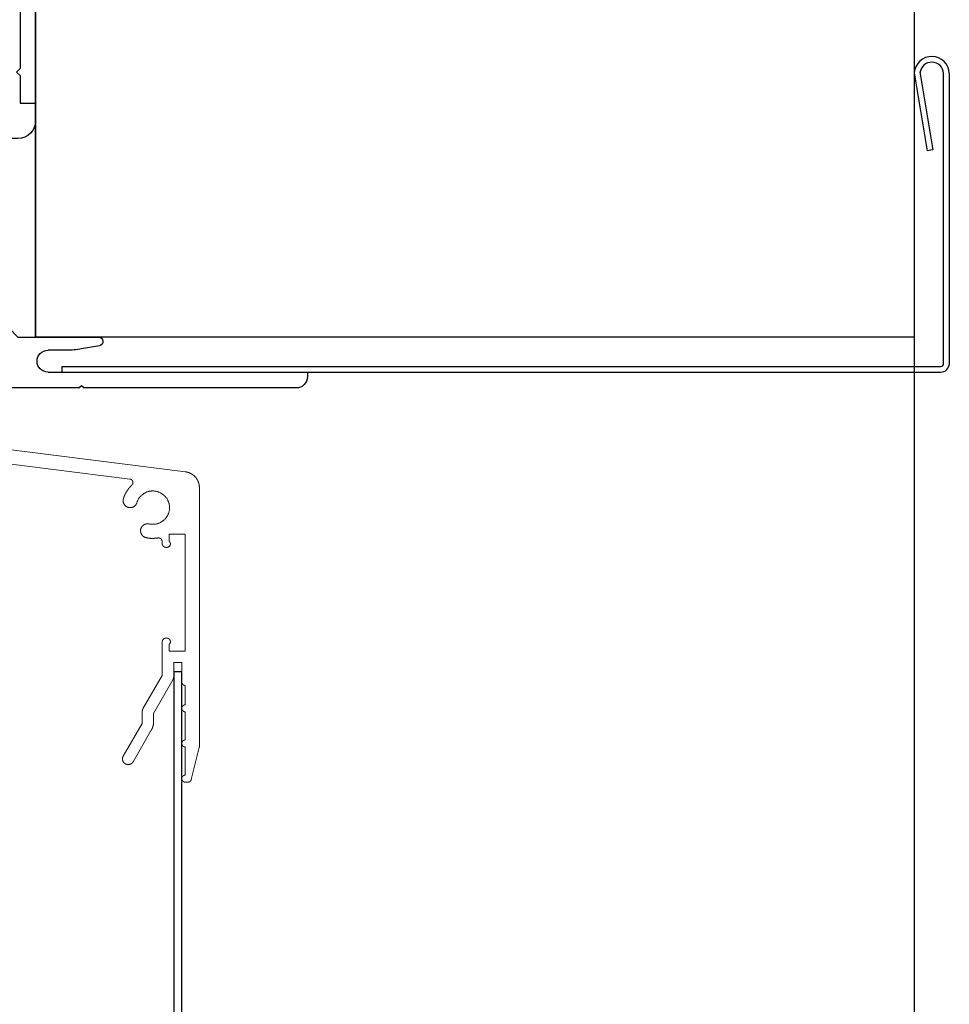
# Model space of a CAD drawing. Units: millimetres. Extents: x -320 to 1438, y -123 to 2437.
# Drawn here: x 1299 to 1405, y 1899 to 2011 of the extents above; entities that cross this region are included whole.
import ezdxf

# ---------------------------------------------------------------- set-up
doc = ezdxf.new("R2010")
doc.units = ezdxf.units.MM
doc.header["$LTSCALE"] = 6
doc.header["$MEASUREMENT"] = 0
for name, color, linetype, true_color in [('APERTURE', 7, 'Continuous', 0x000000), ('Default', 7, 'Continuous', 0x000000), ('OUTLINE', 7, 'Continuous', 0x000000)]:
    doc.layers.add(name, color=color, linetype=linetype, true_color=true_color)

# ---------------------------------------------------------------- blocks, each defined once
blk = doc.blocks.new('Block 02')
at = {"layer": 'Default', "color": 18, "linetype": 'Continuous', "lineweight": 5, "true_color": 0x000000}
for p, q in [((41.59, 74), (71.05, 74)), ((74.8, 73.08), (71.15, 73.99)), ((34.67, 31.55), (39.8, 72.42)), ((46.9, 70.55), (46.9, 72.4)), ((46.9, 72.4), (60.2, 72.4)), ((60.2, 70.55), (60.2, 72.4)), ((61.5, 71.1), (61.5, 72)), ((61.5, 72), (63.7, 72)), ((64.1, 72.4), (66.3, 72.4)), ((67.1, 72.4), (70.3, 72.4)), ((71.1, 72.4), (74.3, 72.4)), ((75.1, 72.4), (75.1, 72.69)), ((61.5, 71.1), (62.97, 71.1)), ((63.47, 70.97), (67.27, 68.77)), ((46.9, 70.55), (47.68, 70.55)), ((47.72, 69.75), (47.9, 69.75)), ((62.97, 69.75), (59.2, 69.75)), ((60.2, 70.55), (59.43, 70.55)), ((62.97, 69.75), (66.69, 67.61)), ((68.28, 68.77), (67.27, 68.77)), ((69.18, 68.53), (72.78, 66.46)), ((68.42, 67.47), (67.19, 67.47)), ((68.42, 67.47), (72.13, 65.33)), ((37.02, 37.38), (40.62, 66.09))]:
    blk.add_line(p, q, dxfattribs=at)
for points, weights, knots in [([(41.59, 74), (41.26, 74), (40.95, 73.88), (40.65, 73.77), (40.4, 73.55), (40.15, 73.33), (40, 73.04), (39.84, 72.75), (39.8, 72.42)], [1, 0.9837125167, 1, 0.9837125167, 1, 0.9837125167, 1, 0.9837125167, 1], [0, 0, 0, 0.361462, 0.361462, 0.722925, 0.722925, 1.084387, 1.084387, 1.44585, 1.44585, 1.44585]), ([(71.15, 73.99), (71.14, 73.99), (71.13, 73.99), (71.11, 74), (71.1, 74), (71.09, 74), (71.08, 74), (71.06, 74), (71.05, 74)], [1, 0.999531173, 1, 0.999531173, 1, 0.999531173, 1, 0.999531173, 1], [0, 0, 0, 0.0612447, 0.0612447, 0.1224893, 0.1224893, 0.183734, 0.183734, 0.2449787, 0.2449787, 0.2449787]), ([(75.1, 72.69), (75.1, 72.75), (75.08, 72.82), (75.06, 72.88), (75.02, 72.93), (74.98, 72.99), (74.92, 73.02), (74.86, 73.06), (74.8, 73.08)], [1, 0.9862986489, 1, 0.9862986489, 1, 0.9862986489, 1, 0.9862986489, 1], [0, 0, 0, 0.331454, 0.331454, 0.662909, 0.662909, 0.994363, 0.994363, 1.325818, 1.325818, 1.325818]), ([(63.7, 72), (63.78, 72), (63.85, 72.03), (63.93, 72.06), (63.98, 72.12), (64.04, 72.17), (64.07, 72.25), (64.1, 72.32), (64.1, 72.4)], [1, 0.9807852804, 1, 0.9807852804, 1, 0.9807852804, 1, 0.9807852804, 1], [0, 0, 0, 0.392699, 0.392699, 0.785398, 0.785398, 1.178097, 1.178097, 1.570796, 1.570796, 1.570796]), ([(67.1, 72.4), (67.1, 72.23), (66.98, 72.12), (66.87, 72), (66.7, 72), (66.54, 72), (66.42, 72.12), (66.3, 72.23), (66.3, 72.4)], [1, 0.9238795325, 1, 0.9238795325, 1, 0.9238795325, 1, 0.9238795325, 1], [0, 0, 0, 0.785398, 0.785398, 1.570796, 1.570796, 2.356194, 2.356194, 3.141593, 3.141593, 3.141593]), ([(71.1, 72.4), (71.1, 72.23), (70.98, 72.12), (70.87, 72), (70.7, 72), (70.54, 72), (70.42, 72.12), (70.3, 72.23), (70.3, 72.4)], [1, 0.9238795325, 1, 0.9238795325, 1, 0.9238795325, 1, 0.9238795325, 1], [0, 0, 0, 0.785398, 0.785398, 1.570796, 1.570796, 2.356194, 2.356194, 3.141593, 3.141593, 3.141593]), ([(75.1, 72.4), (75.1, 72.23), (74.98, 72.12), (74.87, 72), (74.7, 72), (74.54, 72), (74.42, 72.12), (74.3, 72.23), (74.3, 72.4)], [1, 0.9238795325, 1, 0.9238795325, 1, 0.9238795325, 1, 0.9238795325, 1], [0, 0, 0, 0.785398, 0.785398, 1.570796, 1.570796, 2.356194, 2.356194, 3.141593, 3.141593, 3.141593]), ([(45.72, 68.28), (46, 69.49), (45, 70.23), (44, 70.97), (42.92, 70.35), (41.85, 69.72), (41.98, 68.49), (42.12, 67.25), (43.31, 66.89)], [1, 0.8368486069, 1, 0.8368486069, 1, 0.8368486069, 1, 0.8368486069, 1], [0, 0, 0, 1.158591, 1.158591, 2.317181, 2.317181, 3.475772, 3.475772, 4.634363, 4.634363, 4.634363]), ([(48.33, 70.5), (48.29, 70.59), (48.2, 70.64), (48.12, 70.69), (48.02, 70.7), (47.92, 70.71), (47.83, 70.67), (47.74, 70.63), (47.68, 70.55)], [1, 0.9706547044, 1, 0.9706547044, 1, 0.9706547044, 1, 0.9706547044, 1], [0, 0, 0, 0.485716, 0.485716, 0.971431, 0.971431, 1.457147, 1.457147, 1.942862, 1.942862, 1.942862]), ([(58.77, 70.5), (58.82, 70.59), (58.9, 70.64), (58.99, 70.69), (59.09, 70.7), (59.18, 70.71), (59.27, 70.67), (59.37, 70.63), (59.43, 70.55)], [1, 0.9706547044, 1, 0.9706547044, 1, 0.9706547044, 1, 0.9706547044, 1], [0, 0, 0, 0.485716, 0.485716, 0.971431, 0.971431, 1.457147, 1.457147, 1.942862, 1.942862, 1.942862]), ([(63.47, 70.97), (63.41, 71), (63.35, 71.02), (63.29, 71.05), (63.23, 71.07), (63.16, 71.08), (63.1, 71.09), (63.03, 71.1), (62.97, 71.1)], [1, 0.9978589232, 1, 0.9978589232, 1, 0.9978589232, 1, 0.9978589232, 1], [0, 0, 0, 0.1308997, 0.1308997, 0.2617994, 0.2617994, 0.3926991, 0.3926991, 0.5235988, 0.5235988, 0.5235988]), ([(47.72, 69.75), (47.63, 69.75), (47.55, 69.71), (47.47, 69.68), (47.41, 69.61), (47.35, 69.54), (47.33, 69.46), (47.31, 69.37), (47.32, 69.28)], [1, 0.9764873044, 1, 0.9764873044, 1, 0.9764873044, 1, 0.9764873044, 1], [0, 0, 0, 0.434561, 0.434561, 0.869122, 0.869122, 1.303683, 1.303683, 1.738244, 1.738244, 1.738244]), ([(47.9, 69.75), (48.04, 69.75), (48.15, 69.82), (48.27, 69.88), (48.33, 70), (48.4, 70.12), (48.4, 70.25), (48.4, 70.38), (48.33, 70.5)], [1, 0.9659258263, 1, 0.9659258263, 1, 0.9659258263, 1, 0.9659258263, 1], [0, 0, 0, 0.523599, 0.523599, 1.047198, 1.047198, 1.570796, 1.570796, 2.094395, 2.094395, 2.094395]), ([(59.2, 69.75), (59.07, 69.75), (58.95, 69.82), (58.84, 69.88), (58.77, 70), (58.7, 70.12), (58.7, 70.25), (58.7, 70.38), (58.77, 70.5)], [1, 0.9659258263, 1, 0.9659258263, 1, 0.9659258263, 1, 0.9659258263, 1], [0, 0, 0, 0.523599, 0.523599, 1.047198, 1.047198, 1.570796, 1.570796, 2.094395, 2.094395, 2.094395]), ([(47.29, 67.93), (47.32, 68.09), (47.34, 68.26), (47.37, 68.43), (47.37, 68.6), (47.37, 68.77), (47.36, 68.94), (47.35, 69.11), (47.32, 69.28)], [1, 0.998810526, 1, 0.998810526, 1, 0.998810526, 1, 0.998810526, 1], [0, 0, 0, 0.0975586, 0.0975586, 0.1951172, 0.1951172, 0.2926758, 0.2926758, 0.3902344, 0.3902344, 0.3902344]), ([(68.28, 68.77), (68.4, 68.77), (68.52, 68.76), (68.64, 68.74), (68.75, 68.71), (68.86, 68.68), (68.97, 68.64), (69.08, 68.59), (69.18, 68.53)], [1, 0.9978589232, 1, 0.9978589232, 1, 0.9978589232, 1, 0.9978589232, 1], [0, 0, 0, 0.1308997, 0.1308997, 0.2617994, 0.2617994, 0.3926991, 0.3926991, 0.5235988, 0.5235988, 0.5235988]), ([(45.72, 68.28), (45.65, 67.96), (45.83, 67.68), (46, 67.4), (46.33, 67.32), (46.65, 67.25), (46.93, 67.43), (47.21, 67.6), (47.29, 67.93)], [1, 0.9238795325, 1, 0.9238795325, 1, 0.9238795325, 1, 0.9238795325, 1], [0, 0, 0, 0.785398, 0.785398, 1.570796, 1.570796, 2.356194, 2.356194, 3.141593, 3.141593, 3.141593]), ([(66.69, 67.61), (66.74, 67.57), (66.8, 67.55), (66.86, 67.52), (66.93, 67.51), (66.99, 67.49), (67.06, 67.48), (67.12, 67.47), (67.19, 67.47)], [1, 0.9978589232, 1, 0.9978589232, 1, 0.9978589232, 1, 0.9978589232, 1], [0, 0, 0, 0.1308997, 0.1308997, 0.2617994, 0.2617994, 0.3926991, 0.3926991, 0.5235988, 0.5235988, 0.5235988]), ([(41.31, 66.31), (41.23, 66.4), (41.12, 66.43), (41.01, 66.46), (40.9, 66.42), (40.78, 66.39), (40.71, 66.3), (40.64, 66.21), (40.62, 66.09)], [1, 0.9601301912, 1, 0.9601301912, 1, 0.9601301912, 1, 0.9601301912, 1], [0, 0, 0, 0.566658, 0.566658, 1.133315, 1.133315, 1.699973, 1.699973, 2.26663, 2.26663, 2.26663]), ([(41.31, 66.31), (41.47, 66.15), (41.64, 66), (41.82, 65.86), (42.01, 65.74), (42.2, 65.61), (42.41, 65.52), (42.62, 65.42), (42.83, 65.36)], [1, 0.9978885053, 1, 0.9978885053, 1, 0.9978885053, 1, 0.9978885053, 1], [0, 0, 0, 0.1299919, 0.1299919, 0.2599839, 0.2599839, 0.3899758, 0.3899758, 0.5199678, 0.5199678, 0.5199678]), ([(42.83, 65.36), (43.15, 65.26), (43.44, 65.41), (43.74, 65.57), (43.84, 65.88), (43.93, 66.2), (43.78, 66.49), (43.63, 66.79), (43.31, 66.89)], [1, 0.9238795325, 1, 0.9238795325, 1, 0.9238795325, 1, 0.9238795325, 1], [0, 0, 0, 0.785398, 0.785398, 1.570796, 1.570796, 2.356194, 2.356194, 3.141593, 3.141593, 3.141593]), ([(72.13, 65.33), (72.36, 65.2), (72.62, 65.27), (72.88, 65.34), (73.01, 65.57), (73.15, 65.8), (73.08, 66.06), (73.01, 66.32), (72.78, 66.46)], [1, 0.9238795325, 1, 0.9238795325, 1, 0.9238795325, 1, 0.9238795325, 1], [0, 0, 0, 0.785398, 0.785398, 1.570796, 1.570796, 2.356194, 2.356194, 3.141593, 3.141593, 3.141593])]:
    blk.add_rational_spline(points, weights, degree=2, knots=knots, dxfattribs=at)
blk = doc.blocks.new('e12327 02')
at = {"layer": 'APERTURE'}
for p, q in [((-4, 30.95), (-4.5, 30.95)), ((-4, 1.43), (-4, 30.95)), ((-5.8, 29.65), (-5.8, 5.55)), ((-0.99, 7.27), (-1.35, 5.25)), ((0, -2), (0, 7.18)), ((-5.5, 5.25), (-5.8, 5.55)), ((-5.8, 4.95), (-5.5, 5.25)), ((-5.8, 4.95), (-5.8, -10.94)), ((-1.5, 3.51), (-1.5, 1.43)), ((26.59, 0), (24.59, 0)), ((26.59, -1.75), (26.59, 0)), ((91.36, -1.75), (91.36, 0)), ((91.36, 0), (97.17, 0)), ((97.46, -0.38), (93.03, -16.92)), ((1, -3), (0, -2)), ((22.59, -2), (22.59, -21.05)), ((29.74, -1.75), (26.59, -1.75)), ((29.74, -1.75), (30.14, -2.15)), ((30.14, -2.15), (30.54, -1.75)), ((44.16, -1.75), (30.54, -1.75)), ((44.16, -5.15), (44.16, -1.75)), ((71.36, -1.75), (79.21, -1.75)), ((71.36, -5.15), (71.36, -1.75)), ((79.61, -2.15), (79.21, -1.75)), ((80.01, -1.75), (79.61, -2.15)), ((80.01, -1.75), (91.36, -1.75)), ((4.69, -3), (1, -3)), ((35.46, -3.55), (24.39, -3.55)), ((24.39, -21.05), (24.39, -3.55)), ((35.46, -5.15), (35.46, -3.55)), ((37.26, -5.15), (37.26, -3.55)), ((42.36, -3.55), (37.26, -3.55)), ((42.36, -5.15), (42.36, -3.55)), ((85.3, -3.55), (73.86, -3.55)), ((73.86, -5.15), (73.86, -3.55)), ((85.3, -5.15), (85.3, -3.55)), ((87.1, -5.15), (87.1, -3.55)), ((94.75, -3.55), (87.1, -3.55)), ((94.75, -3.55), (91.29, -16.45)), ((-3.54, -7.44), (-0.81, -4.72)), ((0.25, -5.07), (-0.11, -4.72)), ((-0.11, -4.72), (0.25, -5.07)), ((2.32, -5.32), (2.32, -5.3)), ((4.69, -4.8), (2.82, -4.8)), ((37.26, -5.15), (35.46, -5.15)), ((44.16, -5.15), (42.36, -5.15)), ((43.26, -5.15), (44.16, -5.15)), ((71.36, -5.15), (73.86, -5.15)), ((85.3, -5.15), (87.1, -5.15)), ((0.95, -6.48), (1.47, -5.97)), ((6.89, -9.16), (6.89, -7)), ((8.69, -9.3), (8.69, -7)), ((-3.18, -8.5), (-3.54, -8.15)), ((-3.86, -11.29), (-1.77, -9.21)), ((6.89, -9.16), (2.15, -13.9)), ((-5.3, -11.44), (-4.21, -11.44)), ((3.92, -15.66), (-0.22, -19.8)), ((3.92, -14.96), (3.57, -14.6)), ((3.57, -14.6), (3.92, -14.96)), ((41.04, -15.35), (35.46, -15.35)), ((35.46, -15.35), (35.46, -21.05)), ((41.04, -15.35), (41.04, -17.05)), ((68.28, -15.35), (73.86, -15.35)), ((68.28, -15.35), (68.28, -17.05)), ((73.86, -15.35), (73.86, -21.05)), ((1.93, -20.2), (5.76, -16.37)), ((39.84, -16.55), (37.26, -16.55)), ((37.26, -16.55), (37.26, -21.05)), ((39.84, -16.55), (39.84, -17.05)), ((69.48, -16.55), (72.06, -16.55)), ((69.48, -16.55), (69.48, -17.05)), ((72.06, -16.55), (72.06, -21.05)), ((41.04, -17.05), (39.84, -17.05)), ((68.28, -17.05), (69.48, -17.05)), ((-5.26, -18.85), (-2.8, -18.85)), ((-1.98, -18.03), (-2.8, -18.85)), ((-0.92, -19.8), (-1.28, -19.45)), ((85.3, -19.45), (85.3, -21.05)), ((85.3, -19.45), (87.1, -19.45)), ((87.1, -19.45), (87.1, -20.78)), ((2.29, -21.05), (22.59, -21.05)), ((35.46, -21.05), (24.39, -21.05)), ((72.06, -21.05), (37.26, -21.05)), ((85.3, -21.05), (73.86, -21.05)), ((-1.8, -22.85), (85.3, -22.85))]:
    blk.add_line(p, q, dxfattribs=at)
for centre, radius, start, end in [((-4.5, 29.65), 1.3, 90, 180), ((-0.5, 7.18), 0.5, 0, 170), ((8.5, 3.51), 10, 170, 180), ((-2.75, 1.43), 1.25, 180, 0), ((24.59, -2), 2, 90, 180), ((97.17, -0.3), 0.3, 345, 90), ((4.69, -7), 4, 0, 90), ((-0.46, -5.07), 0.5, 45, 135), ((-0.11, -5.42), 0.5, 315, 45), ((1.82, -5.32), 0.5, 270, 0), ((2.82, -5.3), 0.5, 90, 180), ((4.69, -7), 2.2, 0, 90), ((0.6, -6.13), 0.5, 135, 315), ((1.82, -6.32), 0.5, 90, 135), ((-3.18, -7.79), 0.5, 135, 225), ((-2.83, -8.15), 0.5, 225, 315), ((-2.12, -8.85), 0.5, 315, 135), ((-1.31, -9.3), 10, 315, 0), ((-5.3, -10.94), 0.5, 180, 270), ((-4.21, -10.94), 0.5, 270, 315), ((2.51, -14.25), 0.5, 135, 315), ((3.21, -14.96), 0.5, 45, 135), ((3.57, -15.31), 0.5, 315, 45), ((85.3, -14.85), 6.2, 286.8773, 345), ((-1.63, -18.39), 0.5, 315, 135), ((85.3, -14.85), 8, 270, 345), ((-5.26, -19.35), 0.5, 90, 188.2132), ((-0.92, -19.09), 0.5, 135, 225), ((-1.8, -18.85), 4, 188.2132, 270), ((-0.57, -19.45), 0.5, 225, 315), ((2.29, -20.55), 0.5, 135, 270)]:
    blk.add_arc(centre, radius, start, end, dxfattribs=at)

msp = doc.modelspace()

# ---------------------------------------------------------------- linework, layer by layer
at = {"layer": 'Default'}
for p, q in [((1401.39, 2005.29), (1402.87, 1996.42)), ((1404.09, 1972.14), (1404.09, 2005.14)), ((1303.74, 1971.79), (1403.74, 1971.79))]:
    msp.add_line(p, q, dxfattribs=at)
for points in [[(1402.87, 1996.42), (1402.23, 1996.31)], [(1303.74, 1971.79), (1303.74, 1971.14)], [(1316.5, 1937.1), (1317.4, 1937.1)]]:
    msp.add_lwpolyline(points, dxfattribs=at)
for centre, radius, start, end in [((1402.74, 2005.05), 2, 2.6437, 175.1696), ((1402.74, 2005.05), 1.35, 2.6437, 175.1696), ((1403.74, 1972.14), 0.35, 270, 0)]:
    msp.add_arc(centre, radius, start, end, dxfattribs=at)
for points in [[(1316.5, 1937.1), (1316.5, 1009.96), (1316.5, 82.82)], [(1317.4, 82.82), (1317.4, 1009.96), (1317.4, 1937.1)]]:
    msp.add_open_spline(points, degree=2, dxfattribs=at)
at = {"layer": 'OUTLINE'}
for p, q in [((1300.75, 2175.14), (1300.75, 1975.14)), ((1400.75, 2175.14), (1400.75, 47.94)), ((1400.75, 2005.19), (1402.23, 1996.31)), ((1404.74, 1972.14), (1404.74, 2005.14)), ((1303.74, 1971.14), (1403.74, 1971.14))]:
    msp.add_line(p, q, dxfattribs=at)
msp.add_lwpolyline([(1400.75, 2175.14), (1400.75, 1975.14), (1300.75, 1975.14), (1300.75, 2175.14)], dxfattribs=at)
msp.add_arc((1403.74, 1972.14), 1, 270, 0, dxfattribs=at)

# ---------------------------------------------------------------- block references
at = {"layer": 'APERTURE', "xscale": -1, "rotation": 270}
msp.add_blockref('e12327 02', (1300.75, 1975.14), dxfattribs=at)
at = {"layer": 'Default', "rotation": 270}
msp.add_blockref('Block 02', (1245.4, 1999.6), dxfattribs=at)

doc.saveas('drawing.dxf')
